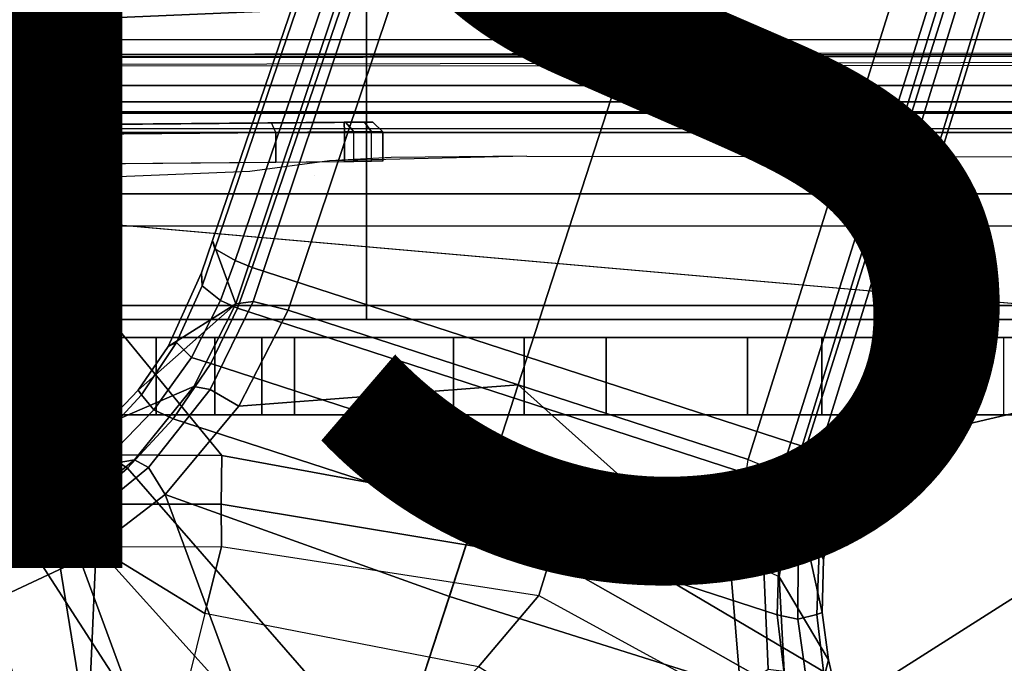
# Model space of a CAD drawing. Units: inches. Extents: x -12.8 to 13.9, y -13.8 to 13.8.
# Drawn here: x -0.4 to 1.6, y 1.3 to 2.6 of the extents above; entities that cross this region are included whole.
import ezdxf

# ---------------------------------------------------------------- set-up
doc = ezdxf.new("R2010")
doc.units = ezdxf.units.IN
doc.header["$MEASUREMENT"] = 0
for name, color, linetype in [('SEAT-BASE', 5, 'Continuous'), ('SEAT-FABRIC', 5, 'Continuous'), ('SEAT-FINISH', 7, 'Continuous'), ('SEAT-FRAME', 5, 'Continuous')]:
    doc.layers.add(name, color=color, linetype=linetype)
doc.styles.get("Standard").update_dxf_attribs({"font": 'arial.ttf'})

msp = doc.modelspace()

# ---------------------------------------------------------------- linework, layer by layer
at = {"layer": 'SEAT-BASE'}
for points in [[(3.6791, 12.9305, 3.7114), (3.4414, 12.2822, 3.3006), (-0.0124, 2.1651, 4.6526), (0.0349, 2.0367, 6.3614)], [(3.6791, 12.9305, 3.7114), (0.0349, 2.0367, 6.3614), (0.0704, 2.0413, 6.4342), (3.7104, 12.9267, 3.7894)], [(0.0704, 2.0413, 6.4342), (0.1412, 2.0239, 6.4698), (3.8019, 12.9183, 3.8188), (3.7104, 12.9267, 3.7894)], [(3.8019, 12.9183, 3.8188), (0.1412, 2.0239, 6.4698), (0.6083, 1.8722, 6.4973), (4.1598, 12.8021, 3.8188)], [(1.0754, 1.7204, 6.4698), (4.5176, 12.6858, 3.8188), (4.1598, 12.8021, 3.8188), (0.6083, 1.8722, 6.4973)], [(1.0754, 1.7204, 6.4698), (1.1429, 1.6928, 6.4342), (4.5963, 12.6388, 3.7894), (4.5176, 12.6858, 3.8188)], [(1.1429, 1.6928, 6.4342), (1.1689, 1.6682, 6.3614), (4.6224, 12.6139, 3.7114), (4.5963, 12.6388, 3.7894)], [(1.1689, 1.6682, 6.3614), (1.2826, 1.7444, 4.6526), (4.4351, 11.9593, 3.3006), (4.6224, 12.6139, 3.7114)], [(3.4461, 12.2657, 3.2497), (-0.0076, 2.1486, 4.6016), (-0.0124, 2.1651, 4.6526), (3.4414, 12.2822, 3.3006)], [(-0.0076, 2.1486, 4.6016), (3.4461, 12.2657, 3.2497), (3.4657, 12.1939, 3.2079), (0.0339, 2.1244, 4.5552)], [(3.4657, 12.1939, 3.2079), (3.4722, 12.0625, 3.2151), (0.0683, 2.1107, 4.5405), (0.0339, 2.1244, 4.5552)], [(3.4722, 12.0625, 3.2151), (4.2858, 11.7982, 3.2151), (1.1854, 1.7478, 4.5405), (0.0683, 2.1107, 4.5405)], [(4.4351, 11.9593, 3.3006), (1.2826, 1.7444, 4.6526), (1.2691, 1.7338, 4.6016), (4.4216, 11.9488, 3.2497)], [(1.2212, 1.7386, 4.5552), (4.3644, 11.9054, 3.2069), (4.4216, 11.9488, 3.2497), (1.2691, 1.7338, 4.6016)], [(1.2212, 1.7386, 4.5552), (1.1854, 1.7478, 4.5405), (4.2858, 11.7982, 3.2151), (4.3644, 11.9054, 3.2069)], [(-0.0124, 2.1651, 4.6526), (-0.0348, 2.0993, 4.6614), (-0.102, 1.9501, 4.6815), (0.0349, 2.0367, 6.3614)], [(-0.0076, 2.1486, 4.6016), (-0.0334, 2.0734, 4.6116), (-0.0348, 2.0993, 4.6614), (-0.0124, 2.1651, 4.6526)], [(-0.0334, 2.0734, 4.6116), (-0.0076, 2.1486, 4.6016), (0.0339, 2.1244, 4.5552), (0.0041, 2.0432, 4.5666)], [(0.0339, 2.1244, 4.5552), (0.0683, 2.1107, 4.5405), (0.0386, 2.0279, 4.5514), (0.0041, 2.0432, 4.5666)], [(1.1607, 1.6633, 4.5514), (0.0386, 2.0279, 4.5514), (0.0683, 2.1107, 4.5405), (1.1854, 1.7478, 4.5405)], [(-0.0348, 2.0993, 4.6614), (-0.0334, 2.0734, 4.6116), (-0.0854, 1.9579, 4.6273), (-0.102, 1.9501, 4.6815)], [(-0.0548, 1.9275, 4.5835), (-0.0854, 1.9579, 4.6273), (-0.0334, 2.0734, 4.6116), (0.0041, 2.0432, 4.5666)], [(0.0386, 2.0279, 4.5514), (-0.0158, 1.9152, 4.5655), (-0.0548, 1.9275, 4.5835), (0.0041, 2.0432, 4.5666)], [(0.0704, 2.0413, 6.4342), (0.0349, 2.0367, 6.3614), (-0.0499, 1.8689, 6.4049), (-0.0169, 1.8627, 6.4775)], [(0.0704, 2.0413, 6.4342), (-0.0169, 1.8627, 6.4775), (0.0413, 1.8287, 6.5141), (0.1412, 2.0239, 6.4698)], [(-0.1632, 1.8612, 4.6921), (-0.2299, 1.791, 4.6981), (-0.0499, 1.8689, 6.4049), (0.0349, 2.0367, 6.3614)], [(0.0349, 2.0367, 6.3614), (-0.102, 1.9501, 4.6815), (-0.1632, 1.8612, 4.6921), (0.0349, 2.0367, 6.3614)], [(-0.0158, 1.9152, 4.5655), (0.0386, 2.0279, 4.5514), (1.1607, 1.6633, 4.5514), (1.1385, 1.5402, 4.5655)], [(0.0413, 1.8287, 6.5141), (0.0413, 1.8287, 6.5141), (0.6083, 1.8722, 6.4973), (0.1412, 2.0239, 6.4698)], [(-0.0854, 1.9579, 4.6273), (-0.1566, 1.852, 4.6398), (-0.1632, 1.8612, 4.6921), (-0.102, 1.9501, 4.6815)], [(-0.1566, 1.852, 4.6398), (-0.0854, 1.9579, 4.6273), (-0.0548, 1.9275, 4.5835), (-0.1311, 1.8215, 4.5972)], [(-0.0548, 1.9275, 4.5835), (-0.0158, 1.9152, 4.5655), (-0.092, 1.8035, 4.5781), (-0.1311, 1.8215, 4.5972)], [(1.1345, 1.4049, 4.5781), (-0.092, 1.8035, 4.5781), (-0.0158, 1.9152, 4.5655), (1.1385, 1.5402, 4.5655)], [(-0.0499, 1.8689, 6.4049), (-0.2299, 1.791, 4.6981), (-0.3476, 1.6892, 4.7087), (-0.1709, 1.7197, 6.4378)], [(-0.1632, 1.8612, 4.6921), (-0.1566, 1.852, 4.6398), (-0.2431, 1.7579, 4.6494), (-0.2299, 1.791, 4.6981)], [(-0.0499, 1.8689, 6.4049), (-0.1709, 1.7197, 6.4378), (-0.1425, 1.7044, 6.511), (-0.0169, 1.8627, 6.4775)], [(0.0413, 1.8287, 6.5141), (-0.0169, 1.8627, 6.4775), (-0.1425, 1.7044, 6.511), (-0.1084, 1.6497, 6.5489)], [(0.6083, 1.8722, 6.4973), (0.0413, 1.8287, 6.5141), (-0.1084, 1.6497, 6.5489), (0.4688, 1.4427, 6.5916)], [(1.041, 1.485, 6.5173), (0.6083, 1.8722, 6.4973), (0.4688, 1.4427, 6.5916), (1.0602, 1.2564, 6.5506)], [(0.6083, 1.8722, 6.4973), (0.6083, 1.8722, 6.4973), (1.041, 1.485, 6.5173), (1.0754, 1.7204, 6.4698)], [(-0.2222, 1.7275, 4.608), (-0.2431, 1.7579, 4.6494), (-0.1566, 1.852, 4.6398), (-0.1311, 1.8215, 4.5972)], [(-0.092, 1.8035, 4.5781), (-0.1849, 1.7032, 4.5879), (-0.2222, 1.7275, 4.608), (-0.1311, 1.8215, 4.5972)], [(0.5212, 1.6042, 4.5781), (0.353, 1.0865, 4.3762), (-0.1849, 1.7032, 4.5879), (-0.092, 1.8035, 4.5781)], [(-0.2431, 1.7579, 4.6494), (-0.343, 1.6782, 4.6561), (-0.3476, 1.6892, 4.7087), (-0.2299, 1.791, 4.6981)], [(-0.343, 1.6782, 4.6561), (-0.2431, 1.7579, 4.6494), (-0.2222, 1.7275, 4.608), (-0.3281, 1.6463, 4.6158)], [(1.1976, 1.6554, 4.5666), (1.1607, 1.6633, 4.5514), (1.1854, 1.7478, 4.5405), (1.2212, 1.7386, 4.5552)], [(1.2826, 1.7444, 4.6526), (1.1689, 1.6682, 6.3614), (1.2288, 1.5177, 4.6815), (1.2621, 1.6779, 4.6614)], [(1.2826, 1.7444, 4.6526), (1.2621, 1.6779, 4.6614), (1.2457, 1.6578, 4.6116), (1.2691, 1.7338, 4.6016)], [(-0.2222, 1.7275, 4.608), (-0.1849, 1.7032, 4.5879), (-0.3007, 1.6017, 4.5959), (-0.3281, 1.6463, 4.6158)], [(1.1078, 1.4972, 6.4784), (1.041, 1.485, 6.5173), (1.0754, 1.7204, 6.4698), (1.1429, 1.6928, 6.4342)], [(1.1976, 1.6554, 4.5666), (1.2212, 1.7386, 4.5552), (1.2691, 1.7338, 4.6016), (1.2457, 1.6578, 4.6116)], [(-0.3476, 1.6892, 4.7087), (-0.4295, 1.6409, 4.7118), (-0.3207, 1.5982, 6.4594), (-0.1709, 1.7197, 6.4378)], [(-0.1425, 1.7044, 6.511), (-0.1709, 1.7197, 6.4378), (-0.3207, 1.5982, 6.4594), (-0.2997, 1.5749, 6.533)], [(-0.1849, 1.7032, 4.5879), (0.353, 1.0865, 4.3762), (0.1194, 1.1361, 4.3762), (-0.3007, 1.6017, 4.5959)], [(-0.1425, 1.7044, 6.511), (-0.2997, 1.5749, 6.533), (-0.2807, 1.5169, 6.569), (-0.1084, 1.6497, 6.5489)], [(-0.3476, 1.6892, 4.7087), (-0.343, 1.6782, 4.6561), (-0.4252, 1.6298, 4.6592), (-0.4295, 1.6409, 4.7118)], [(1.1429, 1.6928, 6.4342), (1.1689, 1.6682, 6.3614), (1.1389, 1.4827, 6.4049), (1.1078, 1.4972, 6.4784)], [(-0.4097, 1.5997, 4.6193), (-0.4252, 1.6298, 4.6592), (-0.343, 1.6782, 4.6561), (-0.3281, 1.6463, 4.6158)], [(1.1976, 1.6554, 4.5666), (1.1772, 1.5272, 4.5835), (1.1385, 1.5402, 4.5655), (1.1607, 1.6633, 4.5514)], [(1.1689, 1.6682, 6.3614), (1.1389, 1.4827, 6.4049), (1.2387, 1.3138, 4.6981), (1.2261, 1.4098, 4.6921)], [(1.2261, 1.4098, 4.6921), (1.2288, 1.5177, 4.6815), (1.1689, 1.6682, 6.3614), (1.2261, 1.4098, 4.6921)], [(1.2288, 1.5177, 4.6815), (1.2199, 1.5338, 4.6273), (1.2457, 1.6578, 4.6116), (1.2621, 1.6779, 4.6614)], [(-0.3207, 1.5982, 6.4594), (-0.4295, 1.6409, 4.7118), (-0.5209, 1.6031, 4.7135), (-0.4925, 1.5157, 6.4672)], [(-0.3007, 1.6017, 4.5959), (-0.3884, 1.5529, 4.5987), (-0.4097, 1.5997, 4.6193), (-0.3281, 1.6463, 4.6158)], [(-0.1084, 1.6497, 6.5489), (-0.2807, 1.5169, 6.569), (-0.111, 1.0557, 6.6651), (0.1109, 1.0555, 6.6651)], [(0.3279, 1.0093, 6.6651), (0.4688, 1.4427, 6.5916), (-0.1084, 1.6497, 6.5489), (0.1109, 1.0555, 6.6651)], [(1.1976, 1.6554, 4.5666), (1.2457, 1.6578, 4.6116), (1.2199, 1.5338, 4.6273), (1.1772, 1.5272, 4.5835)], [(0.1194, 1.1361, 4.3762), (-0.1194, 1.1361, 4.3762), (-0.3884, 1.5529, 4.5987), (-0.3007, 1.6017, 4.5959)], [(1.1345, 1.4049, 4.5781), (1.1507, 1.2692, 4.5879), (0.353, 1.0865, 4.3762), (0.5212, 1.6042, 4.5781)], [(-0.4097, 1.5997, 4.6193), (-0.3884, 1.5529, 4.5987), (-0.4929, 1.5171, 4.6003), (-0.5069, 1.56, 4.6213)], [(-0.3207, 1.5982, 6.4594), (-0.4925, 1.5157, 6.4672), (-0.4842, 1.4903, 6.536), (-0.2997, 1.5749, 6.533)], [(-0.2807, 1.5169, 6.569), (-0.2997, 1.5749, 6.533), (-0.4842, 1.4903, 6.536), (-0.465, 1.4312, 6.5755)], [(-0.3884, 1.5529, 4.5987), (-0.1194, 1.1361, 4.3762), (-0.353, 1.0865, 4.3762), (-0.4929, 1.5171, 4.6003)], [(1.1767, 1.3966, 4.5972), (1.1345, 1.4049, 4.5781), (1.1385, 1.5402, 4.5655), (1.1772, 1.5272, 4.5835)], [(1.1767, 1.3966, 4.5972), (1.1772, 1.5272, 4.5835), (1.2199, 1.5338, 4.6273), (1.2152, 1.4062, 4.6398)], [(1.2288, 1.5177, 4.6815), (1.2261, 1.4098, 4.6921), (1.2152, 1.4062, 4.6398), (1.2199, 1.5338, 4.6273)], [(-0.5986, 1.4846, 4.5987), (-0.4929, 1.5171, 4.6003), (-0.353, 1.0865, 4.3762), (-0.5712, 0.9893, 4.3762)], [(-0.111, 1.0557, 6.6651), (-0.2807, 1.5169, 6.569), (-0.465, 1.4312, 6.5755), (-0.3282, 1.01, 6.6651)], [(1.0602, 1.2564, 6.5506), (1.1163, 1.2951, 6.5119), (1.1078, 1.4972, 6.4784), (1.041, 1.485, 6.5173)], [(1.1389, 1.4827, 6.4049), (1.1078, 1.4972, 6.4784), (1.1163, 1.2951, 6.5119), (1.1491, 1.2908, 6.4378)], [(1.2387, 1.3138, 4.6981), (1.1389, 1.4827, 6.4049), (1.1491, 1.2908, 6.4378), (1.2741, 1.1622, 4.7087)], [(0.4688, 1.4427, 6.5916), (0.3279, 1.0093, 6.6651), (0.5307, 0.9191, 6.6651), (1.0602, 1.2564, 6.5506)], [(-0.6593, 1.3927, 6.5693), (-0.5307, 0.9194, 6.6651), (-0.3282, 1.01, 6.6651), (-0.465, 1.4312, 6.5755)], [(1.1767, 1.3966, 4.5972), (1.1952, 1.267, 4.608), (1.1507, 1.2692, 4.5879), (1.1345, 1.4049, 4.5781)], [(1.1767, 1.3966, 4.5972), (1.2152, 1.4062, 4.6398), (1.23, 1.2793, 4.6494), (1.1952, 1.267, 4.608)], [(1.2387, 1.3138, 4.6981), (1.23, 1.2793, 4.6494), (1.2152, 1.4062, 4.6398), (1.2261, 1.4098, 4.6921)], [(1.2387, 1.3138, 4.6981), (1.2741, 1.1622, 4.7087), (1.2639, 1.1561, 4.6561), (1.23, 1.2793, 4.6494)]]:
    msp.add_3dface(points, dxfattribs=at)
at = {"layer": 'SEAT-FABRIC'}
for points in [[(-0.4413, 4.0073, 17.5948), (-0.4409, 2.0051, 17.4812), (0.3004, 2.0052, 17.582), (0.2999, 4.0072, 17.6959)], [(0.3004, 2.0052, 17.582), (3.2617, 2.0052, 17.9707), (3.2613, 4.0072, 18.0862), (0.2999, 4.0072, 17.6959)], [(-1.9013, 2.0052, 17.2822), (-2.6232, 0, 17.1387), (3.2619, 0, 17.9319), (3.2617, 2.0052, 17.9707)]]:
    msp.add_3dface(points, dxfattribs=at)
at = {"layer": 'SEAT-FRAME'}
for points in [[(-1.1759, 3.8562, 13.8744), (-0.4127, 2.3926, 13.8745), (5.6439, 2.3926, 13.8745), (5.9344, 3.8562, 13.8836)], [(-0.4071, 2.4238, 14.4266), (5.638, 2.4239, 14.4344), (5.4626, 3.8531, 14.4155), (-1.1148, 3.8531, 14.407)], [(7.8275, 2.9612, 14.514), (-3.4391, 2.4803, 14.4791), (-3.4512, 2.7995, 14.4774)], [(7.8275, 2.9612, 14.514), (9.6188, 2.4803, 14.5329), (-3.4391, 2.4803, 14.4791)], [(3.7486, 2.5418, 12.7543), (-1.4341, 2.5356, 12.7408), (-1.6722, 2.5195, 12.7321), (3.7427, 2.5222, 12.7391)], [(-1.4341, 2.5356, 12.7408), (3.7486, 2.5418, 12.7543), (3.5767, 2.5406, 12.8087), (-1.3267, 2.5392, 12.7517)], [(-2.2605, 2.4469, 12.7313), (3.9746, 2.4471, 12.7394), (3.9746, 2.5305, 12.7394), (-2.0176, 2.5195, 12.7316)], [(9.6188, 2.4803, 14.5329), (9.6844, 1.3293, 14.5392), (-3.4391, 2.4803, 14.4791)], [(3.9746, 2.4272, 12.7585), (3.9746, 2.4471, 12.7394), (-2.2605, 2.4469, 12.7313), (-2.2606, 2.4272, 12.7505)], [(-0.407, 2.4239, 14.4266), (-0.407, 2.3845, 14.3862), (5.6381, 2.3845, 14.394), (5.6381, 2.4239, 14.4344)], [(-1.7986, 2.3874, 12.6048), (0.2554, 2.4053, 12.77), (-1.9177, 2.3863, 12.8009)], [(-1.9173, 2.3666, 12.8206), (-1.9177, 2.3863, 12.8009), (0.2554, 2.4053, 12.77), (0.2559, 2.3856, 12.7897)], [(0.2554, 2.4053, 12.77), (-1.771, 2.3876, 12.5085), (-1.7986, 2.3874, 12.6048)], [(-1.771, 2.3876, 12.5085), (0.2554, 2.4053, 12.77), (-1.6566, 2.3886, 12.0833)], [(0.3136, 2.4058, 12.7109), (-1.4803, 2.3901, 11.6654), (-1.6566, 2.3886, 12.0833), (0.2554, 2.4053, 12.77)], [(0.3137, 2.4058, 11.8092), (-1.2806, 2.3919, 11.3235), (-1.4803, 2.3901, 11.6654), (0.3136, 2.4058, 12.7109)], [(0.3137, 2.4058, 11.8092), (0.1077, 2.404, 11.475), (-0.9737, 2.3946, 10.9314), (-1.2806, 2.3919, 11.3235)], [(-0.9737, 2.3946, 10.9314), (-0.9647, 2.3749, 10.9138), (0.1167, 2.3843, 11.4574), (0.1077, 2.404, 11.475)], [(0.3137, 2.4058, 11.8092), (0.258, 2.4053, 11.6128), (0.1077, 2.404, 11.475)], [(0.258, 2.4053, 11.6128), (0.275, 2.3856, 11.6025), (0.1167, 2.3843, 11.4574), (0.1077, 2.404, 11.475)], [(0.2966, 2.4056, 12.7524), (0.2554, 2.4053, 12.77), (0.3136, 2.4058, 12.7109)], [(0.2966, 2.4056, 12.7524), (0.3108, 2.386, 12.7662), (0.2559, 2.3856, 12.7897), (0.2554, 2.4053, 12.77)], [(0.3137, 2.4058, 11.8092), (0.3335, 2.3861, 11.8092), (0.275, 2.3856, 11.6025), (0.258, 2.4053, 11.6128)], [(0.3136, 2.4058, 12.7109), (0.3335, 2.3861, 12.7109), (0.3108, 2.386, 12.7662), (0.2966, 2.4056, 12.7524)], [(0.3335, 2.3861, 12.7109), (0.3335, 2.3861, 11.8092), (0.3137, 2.4058, 11.8092), (0.3136, 2.4058, 12.7109)], [(-1.9261, 2.3066, 12.8207), (0.2559, 2.3257, 12.7897), (0.2559, 2.3856, 12.7897), (-1.9173, 2.3666, 12.8206)], [(-0.9647, 2.3749, 10.9138), (-0.9536, 2.3151, 10.9194), (0.1167, 2.3245, 11.4574), (0.1167, 2.3843, 11.4574)], [(-0.407, 2.3845, 14.3862), (-0.4127, 2.3926, 13.8745), (5.6439, 2.3926, 13.8745), (5.6381, 2.3845, 14.394)], [(0.1167, 2.3843, 11.4574), (0.1167, 2.3245, 11.4574), (0.275, 2.3259, 11.6025), (0.275, 2.3856, 11.6025)], [(0.2559, 2.3856, 12.7897), (0.2559, 2.3257, 12.7897), (0.3108, 2.3262, 12.7662), (0.3108, 2.386, 12.7662)], [(0.3335, 2.3861, 11.8092), (0.3335, 2.3264, 11.8092), (0.275, 2.3259, 11.6025), (0.275, 2.3856, 11.6025)], [(0.3335, 2.3861, 12.7109), (0.3335, 2.3264, 12.7109), (0.3108, 2.3262, 12.7662), (0.3108, 2.386, 12.7662)], [(0.3335, 2.3264, 12.7109), (0.3335, 2.3264, 11.8092), (0.3335, 2.3861, 11.8092), (0.3335, 2.3861, 12.7109)], [(-1.1287, 2.2132, 11.194), (-0.4395, 2.1958, 10.5653), (-0.336, 2.2606, 10.7181), (-0.9499, 2.2746, 11.2654)], [(-0.4395, 2.1958, 10.5653), (-0.2405, 2.1946, 10.503), (-0.2366, 2.2599, 10.6868), (-0.336, 2.2606, 10.7181)], [(-0.2366, 2.2599, 10.6868), (2.5551, 2.2599, 10.6283), (2.5512, 2.1946, 10.4445), (-0.2405, 2.1946, 10.503)], [(-0.4395, 2.1958, 10.5653), (-0.2405, 2.1946, 10.503), (-0.2428, 2.0336, 10.3929), (-0.503, 2.0344, 10.4746)], [(-0.2428, 2.0336, 10.3929), (2.5489, 2.0336, 10.3344), (2.5512, 2.1946, 10.4445), (-0.2405, 2.1946, 10.503)], [(-0.503, 2.0344, 10.4746), (-0.5555, 1.6799, 10.3955), (-0.37, 1.7225, 10.3252), (-0.2428, 2.0336, 10.3929)], [(-0.2428, 2.0336, 10.3929), (-0.37, 1.7225, 10.3252), (-0.2516, 1.7301, 10.3107)], [(-0.2428, 2.0336, 10.3929), (-0.2516, 1.7301, 10.3107), (0.0064, 1.7286, 10.3048)], [(-0.2428, 2.0336, 10.3929), (0.0064, 1.7286, 10.3048), (0.7027, 1.6007, 10.2595), (2.5489, 2.0336, 10.3344)], [(2.5489, 2.0336, 10.3344), (0.7027, 1.6007, 10.2595), (1.3064, 1.2441, 10.1737)], [(2.5489, 2.0336, 10.3344), (1.3064, 1.2441, 10.1737), (1.7345, 0.6889, 10.0874), (2.5455, 1.3661, 10.1708)], [(1.0741, 1.9685, 13.7743), (-2.139, 1.9685, 13.7752), (-2.139, 1.811, 13.7752), (1.0741, 1.811, 13.7743)], [(1.7965, 1.9685, 13.5805), (-0.867, 1.9685, 12.7591), (-2.139, 1.9685, 13.7752), (1.0741, 1.9685, 13.7743)], [(-0.867, 1.9685, 12.7591), (1.7965, 1.9685, 13.5805), (1.8749, 1.9685, 13.4714), (1.9265, 1.9685, 13.3474)], [(1.9265, 1.9685, 13.3474), (1.9489, 1.9685, 13.215), (1.9407, 1.9685, 13.0809), (-0.867, 1.9685, 12.7591)], [(-0.6015, 1.9685, 12.7074), (-0.867, 1.9685, 12.7591), (1.9407, 1.9685, 13.0809)], [(-0.867, 1.9685, 12.7591), (-0.6015, 1.9685, 12.7074), (-0.3751, 1.9685, 12.5603), (-0.8114, 1.9514, 12.6606)], [(-0.8114, 1.9514, 12.6606), (-0.3751, 1.9685, 12.5603), (-0.2622, 1.9685, 12.4196), (-0.7557, 1.9001, 12.5625)], [(-0.497, 1.7625, 12.4362), (-0.7557, 1.9001, 12.5625), (-0.2622, 1.9685, 12.4196), (-0.4007, 1.8665, 12.4361)], [(1.9407, 1.9685, 13.0809), (-0.2622, 1.9685, 12.4196), (-0.3751, 1.9685, 12.5603), (-0.6015, 1.9685, 12.7074)], [(-0.2622, 1.811, 12.4196), (-0.4007, 1.7859, 12.4361), (-0.4007, 1.8665, 12.4361), (-0.2622, 1.9685, 12.4196)], [(1.9407, 1.9685, 13.0809), (-0.0073, 1.9685, 12.2859), (-0.1265, 1.9685, 12.3685), (-0.2622, 1.9685, 12.4196)], [(-0.2622, 1.811, 12.4196), (-0.2622, 1.9685, 12.4196), (-0.1265, 1.9685, 12.3685), (-0.1265, 1.811, 12.3685)], [(-0.0072, 1.811, 12.2859), (-0.1265, 1.811, 12.3685), (-0.1265, 1.9685, 12.3685), (-0.0073, 1.9685, 12.2859)], [(1.9407, 1.9685, 13.0809), (0.1542, 1.9685, 12.0474), (0.0882, 1.9685, 12.1766), (-0.0073, 1.9685, 12.2859)], [(-0.0072, 1.811, 12.2859), (-0.0073, 1.9685, 12.2859), (0.0882, 1.9685, 12.1766), (0.0882, 1.811, 12.1766)], [(0.1542, 1.811, 12.0474), (0.0882, 1.811, 12.1766), (0.0882, 1.9685, 12.1766), (0.1542, 1.9685, 12.0474)], [(1.9407, 1.9685, 13.0809), (1.5952, 1.9685, 11.1591), (0.477, 1.9685, 11.1595), (0.1542, 1.9685, 12.0474)], [(0.477, 1.9685, 11.1595), (0.477, 1.811, 11.1595), (0.1542, 1.811, 12.0474), (0.1542, 1.9685, 12.0474)], [(1.4782, 1.9685, 10.9922), (0.6211, 1.9685, 10.9716), (0.477, 1.9685, 11.1595), (1.5952, 1.9685, 11.1591)], [(0.477, 1.9685, 11.1595), (0.6211, 1.9685, 10.9716), (0.6211, 1.811, 10.9716), (0.477, 1.811, 11.1595)], [(1.4782, 1.9685, 10.9922), (1.2251, 1.9685, 10.9002), (0.787, 1.9685, 10.9049), (0.6211, 1.9685, 10.9716)], [(0.787, 1.9685, 10.9049), (0.787, 1.811, 10.9049), (0.6211, 1.811, 10.9716), (0.6211, 1.9685, 10.9716)], [(0.787, 1.9685, 10.9049), (1.2251, 1.9685, 10.9002), (1.2251, 1.811, 10.9002), (0.787, 1.811, 10.9049)], [(1.0741, 1.9685, 13.7743), (1.0741, 1.811, 13.7743), (1.7965, 1.811, 13.5805), (1.7965, 1.9685, 13.5805)], [(1.4782, 1.9685, 10.9922), (1.4782, 1.811, 10.9922), (1.2251, 1.811, 10.9002), (1.2251, 1.9685, 10.9002)], [(1.5952, 1.811, 11.1591), (1.5952, 1.9685, 11.1591), (1.4782, 1.9685, 10.9922), (1.4782, 1.811, 10.9922)], [(1.9407, 1.9685, 13.0809), (1.9407, 1.811, 13.0809), (1.5952, 1.811, 11.1591), (1.5952, 1.9685, 11.1591)], [(-0.5023, 1.7294, 12.4362), (-0.497, 1.7625, 12.4362), (-0.4007, 1.8665, 12.4361), (-0.4007, 1.7859, 12.4361)], [(-4.1991, 1.811, 12.7601), (-4.1992, 1.7984, 12.6968), (-0.3729, 1.7951, 12.6882), (-0.2621, 1.811, 12.7589)], [(-4.1991, 1.811, 12.7601), (-0.2621, 1.811, 12.7589), (1.0741, 1.811, 13.7743), (-2.139, 1.811, 13.7752)], [(-0.2621, 1.811, 12.7589), (-0.3729, 1.7951, 12.6882), (-0.4007, 1.7859, 12.4361), (-0.2622, 1.811, 12.4196)], [(-0.2621, 1.811, 12.7589), (-0.2622, 1.811, 12.4196), (-0.1265, 1.811, 12.3685), (-0.0072, 1.811, 12.2859)], [(1.7965, 1.811, 13.5805), (1.0741, 1.811, 13.7743), (-0.2621, 1.811, 12.7589), (1.9265, 1.811, 13.3474)], [(1.9265, 1.811, 13.3474), (-0.2621, 1.811, 12.7589), (-0.0072, 1.811, 12.2859), (1.9407, 1.811, 13.0809)], [(0.1542, 1.811, 12.0474), (0.0882, 1.811, 12.1766), (-0.0072, 1.811, 12.2859), (1.9407, 1.811, 13.0809)], [(0.1542, 1.811, 12.0474), (0.477, 1.811, 11.1595), (1.5952, 1.811, 11.1591), (1.9407, 1.811, 13.0809)], [(0.6211, 1.811, 10.9716), (1.4782, 1.811, 10.9922), (1.5952, 1.811, 11.1591), (0.477, 1.811, 11.1595)], [(0.6211, 1.811, 10.9716), (0.787, 1.811, 10.9049), (1.2251, 1.811, 10.9002), (1.4782, 1.811, 10.9922)], [(-4.1992, 1.7626, 12.6432), (-0.4665, 1.7538, 12.6339), (-0.3729, 1.7951, 12.6882), (-4.1992, 1.7984, 12.6968)], [(-0.4665, 1.7538, 12.6339), (-0.5023, 1.7294, 12.4362), (-0.4007, 1.7859, 12.4361), (-0.3729, 1.7951, 12.6882)], [(-0.37, 1.7225, 10.3252), (-0.5555, 1.6799, 10.3955), (-0.5144, 1.5783, 10.3773), (-0.3524, 1.6221, 10.3232)], [(-0.2516, 1.7301, 10.3107), (-0.37, 1.7225, 10.3252), (-0.3524, 1.6221, 10.3232), (-0.2508, 1.6299, 10.3119)], [(0.0064, 1.7286, 10.3048), (-0.2516, 1.7301, 10.3107), (-0.2508, 1.6299, 10.3119), (0.0055, 1.6297, 10.3058)], [(0.7027, 1.6007, 10.2595), (0.0064, 1.7286, 10.3048), (0.0055, 1.6297, 10.3058), (0.6733, 1.5189, 10.261)], [(-0.3524, 1.6221, 10.3232), (-0.5144, 1.5783, 10.3773), (-0.4526, 1.4943, 10.4157), (-0.3272, 1.5359, 10.3715)], [(-0.2508, 1.6299, 10.3119), (-0.3524, 1.6221, 10.3232), (-0.3272, 1.5359, 10.3715), (-0.2485, 1.5434, 10.3623)], [(0.0055, 1.6297, 10.3058), (-0.2508, 1.6299, 10.3119), (-0.2485, 1.5434, 10.3623), (0.0059, 1.5438, 10.3547)], [(0.6733, 1.5189, 10.261), (0.0055, 1.6297, 10.3058), (0.0059, 1.5438, 10.3547), (0.6505, 1.4445, 10.2995)], [(1.3064, 1.2441, 10.1737), (0.7027, 1.6007, 10.2595), (0.6733, 1.5189, 10.261), (1.2592, 1.1874, 10.1788)], [(-0.3272, 1.5359, 10.3715), (-0.2485, 1.5434, 10.3623), (-0.2655, 1.156, 10.7495)], [(-0.2485, 1.5434, 10.3623), (-0.028, 1.4076, 10.4883), (-0.0619, 1.2714, 10.6218), (-0.2655, 1.156, 10.7495)], [(-0.028, 1.4076, 10.4883), (-0.2485, 1.5434, 10.3623), (0.0059, 1.5438, 10.3547)], [(-0.028, 1.4076, 10.4883), (0.0059, 1.5438, 10.3547), (0.6505, 1.4445, 10.2995), (0.5277, 1.2998, 10.4573)], [(-0.9947, 1.1572, 10.7642), (-0.4526, 1.4943, 10.4157), (-0.3272, 1.5359, 10.3715), (-0.2655, 1.156, 10.7495)], [(1.2592, 1.1874, 10.1788), (0.6733, 1.5189, 10.261), (0.6505, 1.4445, 10.2995), (1.2192, 1.1338, 10.2105)], [(0.5277, 1.2998, 10.4573), (0.6505, 1.4445, 10.2995), (1.2192, 1.1338, 10.2105), (0.9997, 1.0104, 10.4027)], [(0.3678, 1.1339, 10.6218), (0.5277, 1.2998, 10.4573), (-0.028, 1.4076, 10.4883), (-0.0619, 1.2714, 10.6218)]]:
    msp.add_3dface(points, dxfattribs=at)
for points, invisible_edges in [([(-0.8339, 2.5728, 14.0334), (-1.1665, 2.5471, 13.0528), (3.2985, 2.5528, 13.2772), (2.8966, 2.5728, 14.0382)], 7), ([(3.4369, 2.5439, 12.9359), (-1.2326, 2.5422, 12.8676), (-1.3267, 2.5392, 12.7517), (3.5767, 2.5406, 12.8087)], 4), ([(-1.2326, 2.5422, 12.8676), (3.3415, 2.5481, 13.098), (3.2985, 2.5528, 13.2772), (-1.1665, 2.5471, 13.0528)], 5), ([(3.3415, 2.5481, 13.098), (-1.2326, 2.5422, 12.8676), (3.4369, 2.5439, 12.9359)], 6), ([(-3.4391, 2.4803, 14.4791), (-3.4446, -2.7853, 14.477), (9.6349, -2.3417, 14.5335)], 12), ([(9.6349, -2.3417, 14.5335), (9.6844, 1.3293, 14.5392), (-3.4391, 2.4803, 14.4791)], 12), ([(7.2239, 2.3288, 13.4625), (2.5551, 2.2599, 10.6283), (-0.2366, 2.2599, 10.6868), (0.6264, 2.3366, 13.6007)], 5), ([(0.2251, 2.3267, 13.2291), (0.0638, 2.3055, 12.4248), (0.1949, 2.2982, 12.1438)], 10), ([(0.6264, 2.3366, 13.6007), (0.2251, 2.3267, 13.2291), (0.1949, 2.2982, 12.1438)], 14), ([(0.6264, 2.3366, 13.6007), (0.3506, 2.3337, 13.496), (0.2251, 2.3267, 13.2291)], 8), ([(0.1949, 2.2982, 12.1438), (0.0638, 2.3055, 12.4248), (-0.3033, 2.2904, 11.8568), (-0.2366, 2.2599, 10.6868)], 13), ([(-0.3033, 2.2904, 11.8568), (-0.841, 2.2794, 11.4465), (-0.336, 2.2606, 10.7181), (-0.2366, 2.2599, 10.6868)], 10), ([(-0.9499, 2.2746, 11.2654), (-0.841, 2.2794, 11.4465), (-0.336, 2.2606, 10.7181)], 8)]:
    msp.add_3dface(points, dxfattribs=dict(at, invisible_edges=invisible_edges))

# ---------------------------------------------------------------- texts
at = {"layer": 'SEAT-FINISH'}
msp.add_attdef('FINISH', (-5, 1.5), '', height=2, dxfattribs=at)

doc.saveas('drawing.dxf')
